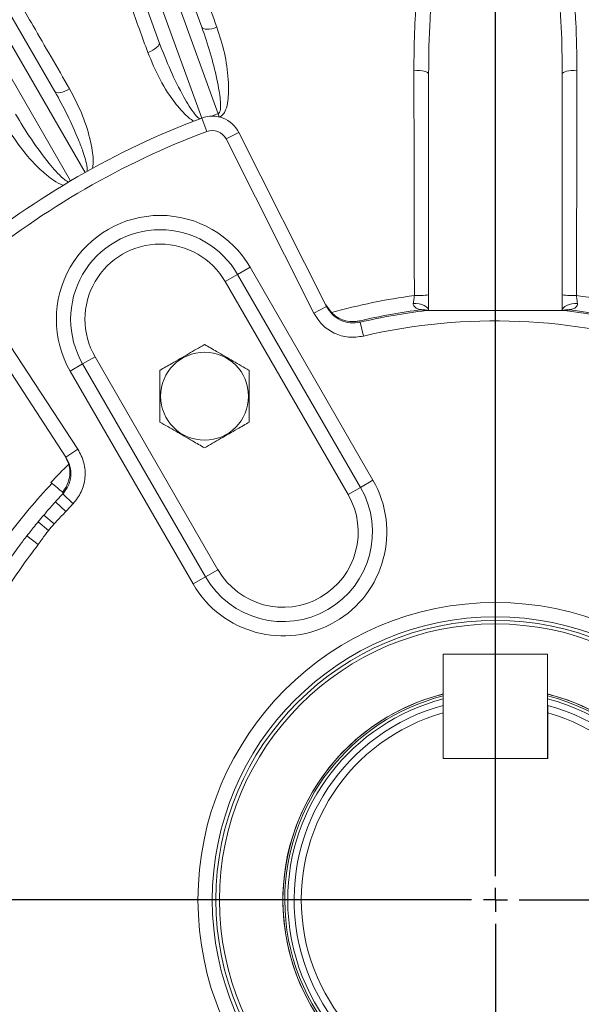
# Model space of a CAD drawing. Units: inches. Extents: x 0 to 16.8, y 0 to 10.8.
# Drawn here: x 12.8 to 13.5, y 6.3 to 7.5 of the extents above; entities that cross this region are included whole.
import ezdxf

# ---------------------------------------------------------------- set-up
doc = ezdxf.new("R2010")
doc.units = ezdxf.units.IN
doc.header["$MEASUREMENT"] = 0
doc.layers.add('DIMENSION', color=5, linetype='Continuous')
doc.styles.add('SLDTEXTSTYLE0', font='TXT', dxfattribs={"width": 0.605})
doc.dimstyles.new('SLDDIMSTYLE1', dxfattribs={"dimtxt": 0.1, "dimasz": 0.1, "dimexe": 0, "dimexo": 0.0625, "dimgap": 0.025, "dimtad": 0, "dimtih": 1, "dimtoh": 1, "dimlfac": 7.111111, "dimrnd": 1e-09, "dimzin": 12, "dimdsep": 46, "dimtxsty": 'SLDTEXTSTYLE0', "dimsah": 1, "dimcen": 0.09, "dimadec": 0, "dimazin": 3, "dimtfac": 1, "dimtofl": 0, "dimtmove": 0, "dimatfit": 3, "dimfxl": 1, "dimfrac": 2, "dimtolj": 1, "dimtzin": 12, "dimarcsym": 0})

# ---------------------------------------------------------------- blocks, each defined once
blk = doc.blocks.new('_D_16')
at = {"layer": 'DIMENSION'}
for p, q in [((9.7535, 5.5606), (9.7535, 9.9901)), ((13.3721, 8.4198), (13.3721, 9.9901)), ((9.7535, 9.8901), (11.0667, 9.8901)), ((13.3721, 9.8901), (12.0589, 9.8901)), ((11.3241, 9.8785), (11.3012, 9.8785)), ((11.3012, 9.8785), (11.3012, 9.725)), ((11.8015, 9.8785), (11.8244, 9.8785)), ((11.8244, 9.8785), (11.8244, 9.725)), ((11.3012, 9.725), (11.3241, 9.725)), ((11.8244, 9.725), (11.8015, 9.725))]:
    blk.add_line(p, q, dxfattribs=at)
for centre, start, end in [((11.5989, 9.8786), 153.4349, 206.5651), ((11.5268, 9.8786), 333.4349, 26.5651)]:
    blk.add_arc(centre, 0.3947, start, end, dxfattribs=at)
for points in [[(9.7535, 9.8901), (9.8535, 9.8751), (9.8535, 9.9051)], [(13.3721, 9.8901), (13.2721, 9.9051), (13.2721, 9.8751)]]:
    blk.add_solid(points, dxfattribs=at)
at = {"layer": 'DIMENSION', "char_height": 0.1, "attachment_point": 1, "style": 'SLDTEXTSTYLE0'}
for s, insert in [('25.73', (11.3909, 10.0303)), ('653.59', (11.3527, 9.8539))]:
    blk.add_mtext(s, dxfattribs=dict(at, insert=insert))
blk = doc.blocks.new('_D_23')
at = {"layer": 'DIMENSION'}
for p, q in [((9.7535, 5.5605), (9.7535, 10.3615)), ((15.2977, 6.855), (15.2977, 10.3615)), ((9.7535, 10.2615), (11.9913, 10.2615)), ((15.2977, 10.2615), (13.0599, 10.2615)), ((12.2487, 10.2499), (12.2258, 10.2499)), ((12.2258, 10.2499), (12.2258, 10.0964)), ((12.8025, 10.2499), (12.8254, 10.2499)), ((12.8254, 10.2499), (12.8254, 10.0964)), ((12.2258, 10.0964), (12.2487, 10.0964)), ((12.8254, 10.0964), (12.8025, 10.0964))]:
    blk.add_line(p, q, dxfattribs=at)
for centre, start, end in [((12.5234, 10.25), 153.4349, 206.5651), ((12.5278, 10.25), 333.4349, 26.5651)]:
    blk.add_arc(centre, 0.3947, start, end, dxfattribs=at)
for points in [[(9.7535, 10.2615), (9.8535, 10.2465), (9.8535, 10.2765)], [(15.2977, 10.2615), (15.1977, 10.2765), (15.1977, 10.2465)]]:
    blk.add_solid(points, dxfattribs=at)
at = {"layer": 'DIMENSION', "char_height": 0.1, "attachment_point": 1, "style": 'SLDTEXTSTYLE0'}
for s, insert in [('39.42', (12.3537, 10.4017)), ('1001.39', (12.2773, 10.2253))]:
    blk.add_mtext(s, dxfattribs=dict(at, insert=insert))
blk = doc.blocks.new('_D_24')
at = {"layer": 'DIMENSION'}
for p, q in [((11.5327, 7.0674), (11.5327, 9.1719)), ((15.2115, 7.0674), (15.2115, 9.1719)), ((11.5327, 9.0719), (12.0295, 9.0719)), ((15.2115, 9.0719), (13.0217, 9.0719)), ((12.2869, 9.0603), (12.264, 9.0603)), ((12.264, 9.0603), (12.264, 8.9069)), ((12.7643, 9.0603), (12.7872, 9.0603)), ((12.7872, 9.0603), (12.7872, 8.9069)), ((12.264, 8.9069), (12.2869, 8.9069)), ((12.7872, 8.9069), (12.7643, 8.9069))]:
    blk.add_line(p, q, dxfattribs=at)
for centre, start, end in [((12.5616, 9.0605), 153.4349, 206.5651), ((12.4896, 9.0605), 333.4349, 26.5651)]:
    blk.add_arc(centre, 0.3947, start, end, dxfattribs=at)
for points in [[(11.5327, 9.0719), (11.6327, 9.0569), (11.6327, 9.0869)], [(15.2115, 9.0719), (15.1115, 9.0869), (15.1115, 9.0569)]]:
    blk.add_solid(points, dxfattribs=at)
at = {"layer": 'DIMENSION', "char_height": 0.1, "attachment_point": 1, "style": 'SLDTEXTSTYLE0'}
for s, insert in [('26.16', (12.3537, 9.2121)), ('664.49', (12.3155, 9.0358))]:
    blk.add_mtext(s, dxfattribs=dict(at, insert=insert))
blk = doc.blocks.new('_D_25')
at = {"layer": 'DIMENSION'}
for p, q in [((10.6566, 5.9154), (10.6566, 9.6114)), ((13.3721, 8.4198), (13.3721, 9.6114)), ((10.6566, 9.5114), (11.5183, 9.5114)), ((13.3721, 9.5114), (12.5104, 9.5114)), ((11.7756, 9.4998), (11.7527, 9.4998)), ((11.7527, 9.4998), (11.7527, 9.3463)), ((12.2531, 9.4998), (12.276, 9.4998)), ((12.276, 9.4998), (12.276, 9.3463)), ((11.7527, 9.3463), (11.7756, 9.3463)), ((12.276, 9.3463), (12.2531, 9.3463))]:
    blk.add_line(p, q, dxfattribs=at)
for centre, start, end in [((12.0504, 9.4999), 153.4349, 206.5651), ((11.9783, 9.4999), 333.4349, 26.5651)]:
    blk.add_arc(centre, 0.3947, start, end, dxfattribs=at)
for points in [[(10.6566, 9.5114), (10.7566, 9.4964), (10.7566, 9.5264)], [(13.3721, 9.5114), (13.2721, 9.5264), (13.2721, 9.4964)]]:
    blk.add_solid(points, dxfattribs=at)
at = {"layer": 'DIMENSION', "char_height": 0.1, "attachment_point": 1, "style": 'SLDTEXTSTYLE0'}
for s, insert in [('19.31', (11.8425, 9.6516)), ('490.47', (11.8043, 9.4752))]:
    blk.add_mtext(s, dxfattribs=dict(at, insert=insert))
blk = doc.blocks.new('SW_CENTERMARKSYMBOL_3')
at = {"layer": 'DIMENSION', "color": 0}
for p, q in [((0, 0.0281), (0, 1.9149)), ((0, 0), (0, 0.0141)), ((-0.0281, 0), (-3.6699, 0)), ((0, 0), (-0.0141, 0)), ((0, 0), (0, -0.0141)), ((0, 0), (0.0141, 0)), ((0.0281, 0), (1.961, 0)), ((0, -0.0281), (0, -1.7875))]:
    blk.add_line(p, q, dxfattribs=at)

msp = doc.modelspace()

# ---------------------------------------------------------------- linework, layer by layer
at = {"color": 7, "linetype": 'Continuous', "lineweight": 15}
for p, q in [((13.0453, 7.35154), (12.88503, 7.79188)), ((12.90089, 7.79765), (13.02611, 7.45359)), ((12.9759, 7.43531), (12.85067, 7.77937)), ((12.86653, 7.78515), (13.02618, 7.3465)), ((12.66967, 7.69497), (12.85274, 7.37788)), ((12.88845, 7.28228), (12.65506, 7.68653)), ((12.63801, 7.67669), (12.8714, 7.27243)), ((13.03197, 7.33065), (13.02604, 7.34645)), ((13.0453, 7.35154), (13.04665, 7.34771)), ((13.05473, 7.32176), (13.0698, 7.32936)), ((13.0698, 7.32936), (13.17318, 7.12424)), ((13.15812, 7.11664), (13.05473, 7.32176)), ((13.05366, 7.15363), (13.06827, 7.16207)), ((13.06827, 7.16207), (13.08289, 7.17051)), ((13.21312, 6.91119), (13.06827, 7.16207)), ((13.08289, 7.17051), (13.22773, 6.91963)), ((13.1985, 6.90275), (13.05366, 7.15363)), ((12.8659, 6.94683), (12.73996, 7.13893)), ((12.75407, 7.14818), (12.88002, 6.95608)), ((13.17222, 7.12615), (13.17874, 7.11714)), ((13.15812, 7.11664), (13.17318, 7.12424)), ((13.21185, 7.10735), (13.21261, 7.10581)), ((13.21646, 7.08939), (13.21261, 7.10581)), ((12.87098, 7.04816), (12.8856, 7.0566)), ((12.8856, 7.0566), (12.90021, 7.06504)), ((12.8856, 7.0566), (13.03044, 6.80572)), ((12.90021, 7.06504), (13.04506, 6.81416)), ((13.01583, 6.79729), (12.87098, 7.04816)), ((12.88002, 6.95608), (12.8659, 6.94683)), ((12.86928, 6.93847), (12.86473, 6.94862)), ((13.21312, 6.91119), (13.22773, 6.91963)), ((12.86179, 6.90558), (12.86308, 6.90451)), ((13.1985, 6.90275), (13.21312, 6.91119)), ((12.8522, 6.89265), (12.85346, 6.89404)), ((12.85346, 6.89404), (12.8522, 6.89265)), ((12.86597, 6.88273), (12.85346, 6.89404)), ((12.87445, 6.89193), (12.86215, 6.90347)), ((12.8631, 6.90449), (12.86308, 6.90451)), ((12.84536, 6.86021), (12.83302, 6.87041)), ((12.85193, 6.86804), (12.83975, 6.87842)), ((12.82002, 6.85419), (12.82117, 6.85567)), ((12.83334, 6.84384), (12.82002, 6.85419)), ((13.03044, 6.80572), (13.04506, 6.81416)), ((13.01583, 6.79729), (13.03044, 6.80572)), ((13.31067, 6.71442), (13.43351, 6.71442)), ((13.31067, 6.59158), (13.31067, 6.71442)), ((13.43351, 6.71442), (13.43351, 6.59158)), ((13.31046, 6.59158), (13.31046, 6.64528)), ((13.43372, 6.59158), (13.43372, 6.64528)), ((13.31046, 6.59158), (13.43372, 6.59158)), ((13.43351, 6.59158), (13.31067, 6.59158))]:
    msp.add_line(p, q, dxfattribs=at)
at = {"color": 7, "linetype": 'Continuous', "lineweight": 15, "flags": 128}
for points in [[(13.04386, 7.45343), (13.04076, 7.45245), (13.0377, 7.45172), (13.0348, 7.45128), (13.03217, 7.45115), (13.02991, 7.45133), (13.02811, 7.45181), (13.02682, 7.45257), (13.02611, 7.45359)], [(12.9759, 7.43531), (12.97601, 7.43408), (12.97552, 7.43267), (12.97445, 7.43114), (12.97283, 7.42955), (12.97073, 7.42796), (12.96823, 7.42644), (12.96542, 7.42502), (12.9624, 7.42378)], [(13.27604, 7.40274), (13.2794, 7.40267), (13.28263, 7.40244), (13.28562, 7.40205), (13.28825, 7.40152), (13.29041, 7.40086), (13.29202, 7.40011), (13.29301, 7.39929), (13.29334, 7.39844)], [(13.46814, 7.40274), (13.46479, 7.40267), (13.46155, 7.40244), (13.45856, 7.40205), (13.45594, 7.40152), (13.45377, 7.40086), (13.45217, 7.40011), (13.45118, 7.39929), (13.45084, 7.39844)], [(12.87025, 7.38081), (12.86736, 7.3793), (12.86447, 7.37805), (12.86169, 7.37712), (12.85913, 7.37653), (12.85687, 7.37631), (12.85501, 7.37647), (12.85362, 7.377), (12.85274, 7.37788)], [(13.27533, 7.12783), (13.27878, 7.12777), (13.28213, 7.12737), (13.28524, 7.12665), (13.28799, 7.12563), (13.29026, 7.12435), (13.29195, 7.12288), (13.29299, 7.12127), (13.29334, 7.11959)], [(13.46885, 7.12783), (13.4654, 7.12777), (13.46205, 7.12737), (13.45894, 7.12665), (13.45619, 7.12563), (13.45393, 7.12435), (13.45224, 7.12288), (13.45119, 7.12127), (13.45084, 7.11959)]]:
    msp.add_lwpolyline(points, dxfattribs=at)
at = {"color": 7, "linetype": 'Continuous', "lineweight": 15}
for centre, radius in [((13.02932, 7.0186), 0.05183), ((13.37209, 6.4249), 0.35058), ((13.37209, 6.4249), 0.33371), ((13.37209, 6.4249), 0.32949), ((13.37209, 6.4249), 0.32527)]:
    msp.add_circle(centre, radius, dxfattribs=at)
for centre, radius, start, end in [((13.37209, 6.4249), 0.98438, 110.58169, 129.41831), ((13.0384, 7.31354), 0.03516, 26.75, 110.58169), ((13.37209, 6.4249), 0.98257, 109.42598, 109.92192), ((13.37209, 6.4249), 0.9675, 110.58169, 129.41831), ((13.0384, 7.31354), 0.01828, 26.75, 110.58169), ((12.97694, 7.10933), 0.12234, 30, 210), ((12.97694, 7.10933), 0.10547, 30, 210), ((12.97694, 7.10933), 0.08859, 30, 210), ((13.37209, 6.4249), 0.71873, 97.6366, 105.6062), ((13.28074, 7.22143), 0.08427, 267.16971, 278.59909), ((13.46344, 7.22143), 0.08427, 261.40091, 272.83029), ((13.37209, 6.4249), 0.71873, 73.20266, 82.3634), ((13.37209, 6.4249), 0.70101, 97.10845, 103.21367), ((13.37209, 6.4249), 0.69934, 96.68526, 103.18225), ((13.28745, 7.10383), 0.01683, 69.49813, 97.1864), ((13.45674, 7.10383), 0.01683, 82.8136, 110.50187), ((13.37209, 6.4249), 0.69934, 72.1315, 83.31474), ((13.37209, 6.4249), 0.70101, 73.20266, 82.89155), ((13.37209, 6.4249), 0.68247, 72.1315, 103.18225), ((13.37209, 6.4249), 0.71873, 134.3938, 136.79734), ((13.12178, 6.85846), 0.12234, 210, 30), ((13.37209, 6.4249), 0.7171, 136.7897, 143.21031), ((13.12178, 6.85846), 0.10547, 210, 30), ((13.37209, 6.4249), 0.69934, 136.81775, 137.8685), ((13.12178, 6.85846), 0.08859, 210, 30), ((13.37209, 6.4249), 0.68247, 136.81775, 137.8685), ((13.37209, 6.4249), 0.69934, 139.57124, 140.42876), ((13.37209, 6.4249), 0.68333, 139.57124, 140.42876), ((13.37209, 6.4249), 0.69934, 142.1315, 143.2961), ((13.37209, 6.4249), 0.69934, 143.2961, 147.8685), ((13.37209, 6.4249), 0.68247, 142.1315, 147.8685), ((13.37209, 6.4249), 0.25046, 104.19506, 0), ((13.37209, 6.4249), 0.25035, 104.20138, 180), ((13.37209, 6.4249), 0.25035, 180, 75.79862), ((13.37209, 6.4249), 0.24824, 180, 75.67538), ((13.37209, 6.4249), 0.24824, 104.32462, 180), ((13.37209, 6.4249), 0.25046, 0, 75.80494), ((13.37209, 6.4249), 0.23727, 105.05476, 74.94524), ((13.37209, 6.4249), 0.22883, 105.62377, 74.37623)]:
    msp.add_arc(centre, radius, start, end, dxfattribs=at)
at = {"color": 8, "linetype": 'Continuous', "lineweight": 15}
for start, end in [(104.53063, 180), (180, 75.46937)]:
    msp.add_arc((13.37209, 6.4249), 0.24479, start, end, dxfattribs=at)
at = {"color": 7, "linetype": 'Continuous', "lineweight": 15}
for points, knots in [([(12.90937, 7.8225), (12.91448, 7.80847), (12.92471, 7.78039), (12.94234, 7.73199), (12.95821, 7.68844), (12.97487, 7.64272), (12.99222, 7.59511), (13.01159, 7.54196), (13.02889, 7.49451), (13.03887, 7.46713), (13.04386, 7.45343)], [0, 0, 0, 0, 0.1496236, 0.2995435, 0.4491672, 0.5219481, 0.6681604, 0.8143728, 0.9071864, 1, 1, 1, 1]), ([(12.9624, 7.42378), (12.95576, 7.44208), (12.94245, 7.47871), (12.92332, 7.53132), (12.90495, 7.58188), (12.88978, 7.62361), (12.8741, 7.66675), (12.85819, 7.71051), (12.84173, 7.75577), (12.8324, 7.78142), (12.8282, 7.79296)], [0, 0, 0, 0, 0.1242105, 0.2487594, 0.373308, 0.4975183, 0.5729646, 0.7245831, 0.8762016, 1, 1, 1, 1]), ([(12.67371, 7.72091), (12.68117, 7.70799), (12.69612, 7.68211), (12.7219, 7.6375), (12.74509, 7.59737), (12.76943, 7.55524), (12.79479, 7.51136), (12.82309, 7.46239), (12.84837, 7.41866), (12.86295, 7.39343), (12.87025, 7.38081)], [0, 0, 0, 0, 0.1496236, 0.2995435, 0.4491672, 0.5219481, 0.6681604, 0.8143728, 0.9071864, 1, 1, 1, 1]), ([(13.27604, 7.40274), (13.27613, 7.41749), (13.2763, 7.44699), (13.27927, 7.49027), (13.28486, 7.52609), (13.29221, 7.55449), (13.30011, 7.57604), (13.31061, 7.59647), (13.3225, 7.612), (13.3344, 7.62258), (13.34296, 7.6282), (13.34865, 7.6307), (13.35053, 7.63152)], [0, 0, 0, 0, 0.1699632, 0.340076, 0.5096712, 0.6023632, 0.6949924, 0.7885734, 0.8818231, 0.9292549, 0.9765943, 1, 1, 1, 1]), ([(13.39365, 7.63152), (13.39727, 7.62982), (13.40463, 7.62636), (13.41208, 7.62056), (13.42081, 7.61252), (13.43001, 7.60145), (13.43958, 7.58527), (13.44706, 7.5683), (13.45487, 7.54505), (13.46075, 7.51799), (13.46477, 7.48732), (13.46769, 7.45031), (13.46796, 7.4218), (13.46814, 7.40274)], [0, 0, 0, 0, 0.04555714, 0.09265302, 0.11000542, 0.18635295, 0.26472276, 0.3381431, 0.41212918, 0.56279037, 0.67130503, 0.78021658, 1, 1, 1, 1]), ([(13.35446, 7.62281), (13.35292, 7.62199), (13.3482, 7.6195), (13.34119, 7.61395), (13.33142, 7.60351), (13.32174, 7.58821), (13.31314, 7.56825), (13.30672, 7.54714), (13.30138, 7.5226), (13.2974, 7.49457), (13.2939, 7.45244), (13.29356, 7.42008), (13.29334, 7.39844)], [0, 0, 0, 0, 0.0211039, 0.0645428, 0.1092561, 0.1990896, 0.2915158, 0.3842555, 0.4776387, 0.6071134, 0.7371883, 1, 1, 1, 1]), ([(13.45084, 7.39844), (13.45069, 7.41693), (13.4504, 7.45389), (13.44625, 7.50219), (13.43896, 7.54338), (13.43002, 7.57176), (13.41964, 7.59305), (13.41096, 7.60563), (13.40212, 7.61471), (13.39551, 7.61978), (13.39111, 7.62208), (13.38972, 7.62281)], [0, 0, 0, 0, 0.22449897, 0.44881021, 0.59875105, 0.74834796, 0.82350679, 0.89846635, 0.93982537, 0.98108968, 1, 1, 1, 1]), ([(13.0453, 7.35154), (13.04555, 7.35166), (13.04592, 7.35183), (13.04662, 7.3525), (13.04717, 7.35351), (13.0478, 7.35559), (13.04837, 7.36052), (13.04788, 7.36833), (13.04636, 7.37964), (13.04279, 7.39806), (13.03639, 7.42342), (13.02955, 7.44352), (13.02611, 7.45359)], [0, 0, 0, 0, 0.0077035, 0.0113215, 0.0269567, 0.0391422, 0.0724489, 0.1660462, 0.259287, 0.3950652, 0.6967594, 1, 1, 1, 1]), ([(13.04386, 7.45343), (13.04706, 7.4435), (13.05345, 7.42364), (13.05711, 7.39768), (13.05781, 7.37861), (13.05699, 7.36657), (13.05522, 7.35793), (13.05221, 7.35184), (13.04964, 7.3489), (13.04759, 7.34793), (13.04696, 7.34763)], [0, 0, 0, 0, 0.28920641, 0.57827109, 0.71024123, 0.80308556, 0.9018493, 0.94162132, 0.98201103, 1, 1, 1, 1]), ([(12.9759, 7.43531), (12.98015, 7.42439), (12.98869, 7.40249), (13.0028, 7.37418), (13.01408, 7.3553), (13.02104, 7.3472), (13.02317, 7.34574), (13.02353, 7.3455)], [0, 0, 0, 0, 0.3451001, 0.6923131, 0.9250591, 0.9874375, 1, 1, 1, 1]), ([(13.0166, 7.34285), (13.01565, 7.34343), (13.01111, 7.3462), (13.00409, 7.3528), (12.991, 7.36809), (12.97583, 7.39165), (12.96692, 7.41298), (12.9624, 7.42378)], [0, 0, 0, 0, 0.032945, 0.1572123, 0.2845987, 0.6377956, 1, 1, 1, 1]), ([(13.27658, 7.13726), (13.27655, 7.1485), (13.27646, 7.18225), (13.27633, 7.23873), (13.27621, 7.30002), (13.27612, 7.3548), (13.27607, 7.38674), (13.27604, 7.40274)], [0, 0, 0, 0, 0.1259954, 0.3781281, 0.6317907, 0.8155976, 1, 1, 1, 1]), ([(13.29334, 7.39844), (13.29334, 7.37746), (13.29334, 7.33537), (13.29334, 7.27056), (13.29334, 7.20464), (13.29334, 7.16033), (13.29334, 7.1381)], [0, 0, 0, 0, 0.2462982, 0.4940355, 0.7462534, 1, 1, 1, 1]), ([(13.45084, 7.1381), (13.45084, 7.15968), (13.45084, 7.20295), (13.45084, 7.26822), (13.45084, 7.33371), (13.45084, 7.37682), (13.45084, 7.39844)], [0, 0, 0, 0, 0.246318, 0.4940554, 0.7462561, 1, 1, 1, 1]), ([(13.46814, 7.40274), (13.46812, 7.39182), (13.46807, 7.35907), (13.46798, 7.30345), (13.46786, 7.24213), (13.46773, 7.18659), (13.46765, 7.15372), (13.4676, 7.13726)], [0, 0, 0, 0, 0.1259959, 0.3781311, 0.6318075, 0.8156099, 1, 1, 1, 1]), ([(12.87025, 7.38081), (12.87512, 7.37158), (12.88485, 7.35313), (12.89302, 7.3282), (12.89692, 7.30956), (12.89839, 7.29774), (12.89773, 7.29076), (12.89741, 7.28727)], [0, 0, 0, 0, 0.3228068, 0.6454554, 0.792758, 0.8963891, 1, 1, 1, 1]), ([(12.89093, 7.28367), (12.89096, 7.28391), (12.89112, 7.28533), (12.8908, 7.29009), (12.88899, 7.2977), (12.88552, 7.30858), (12.87881, 7.3261), (12.8681, 7.34995), (12.85787, 7.36856), (12.85274, 7.37788)], [0, 0, 0, 0, 0.0070526, 0.0414717, 0.1381949, 0.2345496, 0.3748624, 0.6866321, 1, 1, 1, 1]), ([(12.80646, 7.35117), (12.81255, 7.34115), (12.82476, 7.32106), (12.84357, 7.29563), (12.85796, 7.279), (12.86622, 7.27223), (12.86857, 7.27116), (12.86896, 7.27098)], [0, 0, 0, 0, 0.3451001, 0.6923131, 0.9250591, 0.9874375, 1, 1, 1, 1]), ([(12.86261, 7.26717), (12.86157, 7.26758), (12.85662, 7.26952), (12.84855, 7.2748), (12.83301, 7.28759), (12.81398, 7.30815), (12.8015, 7.32761), (12.79517, 7.33747)], [0, 0, 0, 0, 0.032945, 0.1572123, 0.2845987, 0.6377956, 1, 1, 1, 1]), ([(13.27533, 7.12783), (13.27556, 7.12949), (13.27596, 7.13249), (13.27639, 7.13578), (13.27658, 7.13726)], [0, 0, 0, 0, 0.549814, 1, 1, 1, 1]), ([(13.29334, 7.1381), (13.29334, 7.13519), (13.29334, 7.12873), (13.29334, 7.12283), (13.29334, 7.11959)], [0, 0, 0, 0, 0.4496948, 1, 1, 1, 1]), ([(13.45084, 7.11959), (13.45084, 7.12191), (13.45084, 7.12772), (13.45084, 7.13421), (13.45084, 7.1381)], [0, 0, 0, 0, 0.3997463, 1, 1, 1, 1]), ([(13.4676, 7.13726), (13.46786, 7.13528), (13.46829, 7.13198), (13.46869, 7.12902), (13.46885, 7.12783)], [0, 0, 0, 0, 0.6008713, 1, 1, 1, 1]), ([(13.28534, 7.12052), (13.28534, 7.12053), (13.28525, 7.12054), (13.28482, 7.12059), (13.28301, 7.12089), (13.27979, 7.12168), (13.27661, 7.12371), (13.27546, 7.12581), (13.27526, 7.12699), (13.27531, 7.12761), (13.27533, 7.12783)], [0, 0, 0, 0, 0.00714534, 0.11783126, 0.16223187, 0.50876491, 0.78476315, 0.89390641, 0.96058597, 1, 1, 1, 1]), ([(13.46885, 7.12783), (13.46887, 7.12761), (13.46895, 7.12675), (13.46863, 7.12559), (13.46739, 7.12361), (13.4644, 7.12168), (13.46086, 7.12081), (13.45916, 7.12056), (13.45889, 7.12053), (13.45885, 7.12053), (13.45884, 7.12052)], [0, 0, 0, 0, 0.0394077, 0.1479801, 0.2150766, 0.4910304, 0.8375076, 0.9462657, 0.9928558, 1, 1, 1, 1]), ([(13.21646, 7.08939), (13.21062, 7.08861), (13.19896, 7.08706), (13.18183, 7.09228), (13.16721, 7.10214), (13.1611, 7.11188), (13.15812, 7.11664)], [0, 0, 0, 0, 0.2527801, 0.5055578, 0.7583955, 1, 1, 1, 1]), ([(13.17318, 7.12424), (13.1752, 7.12102), (13.17933, 7.11444), (13.18921, 7.10777), (13.20079, 7.10424), (13.20867, 7.10529), (13.21261, 7.10581)], [0, 0, 0, 0, 0.2416449, 0.4945034, 0.747267, 1, 1, 1, 1]), ([(13.17874, 7.11714), (13.18093, 7.11524), (13.18575, 7.11109), (13.19553, 7.10709), (13.20443, 7.10618), (13.21016, 7.10699), (13.21183, 7.10735), (13.21185, 7.10735)], [0, 0, 0, 0, 0.21520953, 0.47203315, 0.84298527, 0.99785141, 1, 1, 1, 1]), ([(13.29068, 7.11948), (13.29067, 7.11949), (13.29042, 7.11949), (13.2899, 7.11953), (13.28912, 7.11961), (13.28817, 7.11975), (13.28676, 7.12005), (13.28592, 7.12033), (13.28534, 7.12052)], [0, 0, 0, 0, 0.0035221, 0.0687929, 0.1659836, 0.3108803, 0.5270742, 1, 1, 1, 1]), ([(13.29334, 7.11959), (13.29247, 7.11958), (13.29157, 7.11957), (13.29069, 7.11949), (13.29068, 7.11948)], [0, 0, 0, 0, 0.9819214, 1, 1, 1, 1]), ([(13.45084, 7.11959), (13.44927, 7.11959), (13.44407, 7.11959), (13.4341, 7.11959), (13.4178, 7.11959), (13.39703, 7.11959), (13.36916, 7.11959), (13.34396, 7.11959), (13.32146, 7.11959), (13.30755, 7.11959), (13.29799, 7.11959), (13.29443, 7.11959), (13.29334, 7.11959)], [0, 0, 0, 0, 0.03308031, 0.10969904, 0.18750179, 0.3435025, 0.49998236, 0.71157698, 0.81736174, 0.92360027, 0.97659745, 1, 1, 1, 1]), ([(13.45351, 7.11948), (13.45349, 7.11949), (13.45261, 7.11957), (13.45172, 7.11958), (13.45084, 7.11959)], [0, 0, 0, 0, 0.01807862, 1, 1, 1, 1]), ([(13.45884, 7.12052), (13.45826, 7.12033), (13.45742, 7.12005), (13.45601, 7.11975), (13.45506, 7.11961), (13.45428, 7.11952), (13.45373, 7.1195), (13.45351, 7.11948)], [0, 0, 0, 0, 0.472926, 0.68912, 0.8340168, 0.9312076, 1, 1, 1, 1]), ([(13.02932, 7.0795), (13.02304, 7.07587), (13.0103, 7.06852), (12.99239, 7.05817), (12.98126, 7.05175), (12.97658, 7.04905)], [0, 0, 0, 0, 0.3599195, 0.7307382, 1, 1, 1, 1]), ([(13.08205, 7.04905), (13.07578, 7.05267), (13.06304, 7.06003), (13.04512, 7.07037), (13.034, 7.07679), (13.02932, 7.0795)], [0, 0, 0, 0, 0.3599195, 0.7307382, 1, 1, 1, 1]), ([(12.97658, 7.04905), (12.97658, 7.04503), (12.97658, 7.03439), (12.97658, 7.01647), (12.97658, 7.0001), (12.97658, 6.99072), (12.97658, 6.98816)], [0, 0, 0, 0, 0.2004496, 0.5311742, 0.8719082, 1, 1, 1, 1]), ([(13.08205, 6.98816), (13.08205, 6.99072), (13.08205, 6.9999), (13.08205, 7.01626), (13.08205, 7.03419), (13.08205, 7.04503), (13.08205, 7.04905)], [0, 0, 0, 0, 0.1280921, 0.45898706, 0.79954988, 1, 1, 1, 1]), ([(12.97658, 6.98816), (12.98286, 6.98454), (12.9956, 6.97718), (13.01352, 6.96684), (13.02464, 6.96041), (13.02932, 6.95771)], [0, 0, 0, 0, 0.3599195, 0.7307382, 1, 1, 1, 1]), ([(13.02932, 6.95771), (13.03559, 6.96134), (13.04834, 6.96869), (13.06625, 6.97903), (13.07737, 6.98546), (13.08205, 6.98816)], [0, 0, 0, 0, 0.3599195, 0.7307382, 1, 1, 1, 1]), ([(12.88002, 6.95608), (12.88275, 6.95087), (12.88821, 6.94044), (12.88919, 6.92254), (12.88494, 6.90543), (12.87789, 6.89636), (12.87445, 6.89193)], [0, 0, 0, 0, 0.25296607, 0.50593358, 0.75885958, 1, 1, 1, 1]), ([(12.86308, 6.90451), (12.86504, 6.90718), (12.86934, 6.91306), (12.87211, 6.92416), (12.87144, 6.93626), (12.86775, 6.94331), (12.8659, 6.94683)], [0, 0, 0, 0, 0.2181175, 0.478685, 0.7393316, 1, 1, 1, 1]), ([(12.86179, 6.90558), (12.86268, 6.90668), (12.86609, 6.91096), (12.86957, 6.91891), (12.87101, 6.92937), (12.86982, 6.93562), (12.86928, 6.93847)], [0, 0, 0, 0, 0.1330618, 0.5145543, 0.7786754, 1, 1, 1, 1]), ([(12.84818, 6.91693), (12.84965, 6.91571), (12.85258, 6.91326), (12.85659, 6.90992), (12.85968, 6.90734), (12.86139, 6.90592), (12.86168, 6.90567), (12.86179, 6.90558)], [0, 0, 0, 0, 0.2170483, 0.434101, 0.6510176, 0.8675851, 1, 1, 1, 1]), ([(12.86215, 6.90347), (12.86225, 6.90358), (12.8626, 6.90395), (12.86289, 6.90426), (12.8631, 6.90449)], [0, 0, 0, 0, 0.288291, 1, 1, 1, 1]), ([(12.83975, 6.87842), (12.8428, 6.88197), (12.84706, 6.88692), (12.85107, 6.89138), (12.8522, 6.89265)], [0, 0, 0, 0, 0.71652784, 1, 1, 1, 1]), ([(12.86597, 6.88273), (12.86253, 6.8793), (12.85774, 6.87452), (12.85322, 6.86947), (12.85193, 6.86804)], [0, 0, 0, 0, 0.7162537, 1, 1, 1, 1]), ([(12.82117, 6.85567), (12.82279, 6.85773), (12.82608, 6.8619), (12.83017, 6.86694), (12.83251, 6.86979), (12.83302, 6.87041)], [0, 0, 0, 0, 0.4328466, 0.8773594, 1, 1, 1, 1]), ([(12.84536, 6.86021), (12.84417, 6.8587), (12.83999, 6.85337), (12.83612, 6.84781), (12.83334, 6.84384)], [0, 0, 0, 0, 0.2837559, 1, 1, 1, 1]), ([(12.82117, 6.85567), (12.82095, 6.85539), (12.82058, 6.85491), (12.82018, 6.8544), (12.82002, 6.85419)], [0, 0, 0, 0, 0.5940176, 1, 1, 1, 1]), ([(13.31046, 6.65403), (13.31046, 6.65321), (13.31046, 6.65029), (13.31046, 6.64738), (13.31046, 6.64528)], [0, 0, 0, 0, 0.2813668, 1, 1, 1, 1]), ([(13.43372, 6.64528), (13.43372, 6.64738), (13.43372, 6.65029), (13.43372, 6.65321), (13.43372, 6.65403)], [0, 0, 0, 0, 0.7186332, 1, 1, 1, 1])]:
    msp.add_open_spline(points, degree=3, knots=knots, dxfattribs=at)

# ---------------------------------------------------------------- block references
at = {"layer": 'DIMENSION'}
msp.add_blockref('SW_CENTERMARKSYMBOL_3', (13.37209, 6.4249), dxfattribs=at)

# ---------------------------------------------------------------- dimensions: what is measured, and where the dimension line sits
for base, p1, p2, picture, middle in [((9.75353, 10.26148), (15.29767, 6.77504), (9.75353, 5.48046), '_D_23', (12.5256, 10.26148)), ((13.37209, 9.89007), (9.75353, 5.48063), (13.37209, 8.33983), '_D_16', (11.56281, 9.89007)), ((10.65662, 9.51138), (13.37209, 8.33983), (10.65662, 5.83537), '_D_25', (12.01436, 9.51138)), ((15.21153, 9.07192), (11.53266, 6.98741), (15.21153, 6.98741), '_D_24', (12.5256, 9.07192))]:
    dim = msp.add_linear_dim(base=base, p1=p1, p2=p2, text='(<>)', dimstyle='SLDDIMSTYLE1', dxfattribs=at)
    dim.commit()
    dim.dimension.update_dxf_attribs({"geometry": picture, "text_midpoint": middle, "dimtype": 160})

doc.saveas('drawing.dxf')
